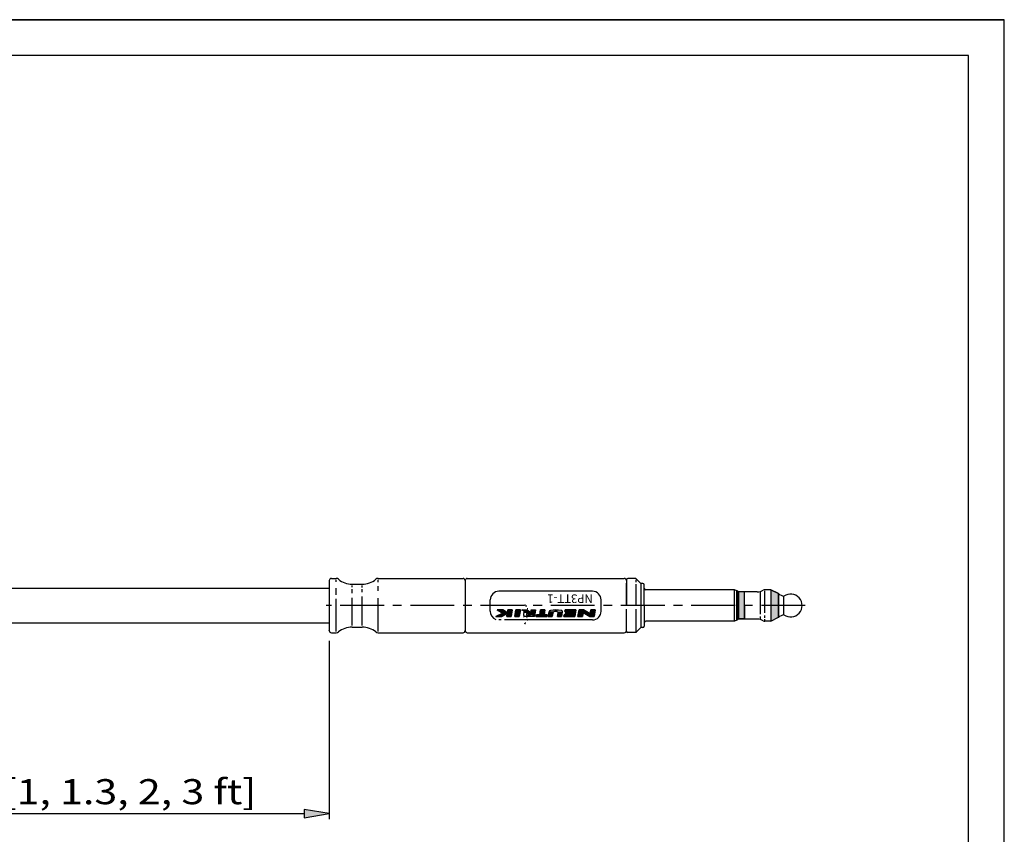
# Model space of a CAD drawing. Extents: x 0 to 297, y 0 to 210.
# Drawn here: x 160 to 297, y 96 to 210 of the extents above; entities that cross this region are included whole.
import ezdxf
from ezdxf.enums import TextEntityAlignment as Align

# ---------------------------------------------------------------- set-up
doc = ezdxf.new("R2010")
doc.units = 0
doc.header["$LTSCALE"] = 16.335
doc.linetypes.add('CENTER', pattern=[0.6, 0.375, -0.075, 0.075, -0.075])
doc.layers.get('0').update_dxf_attribs({"linetype": 'CONTINUOUS'})
for name, color, linetype in [('010', 7, 'CONTINUOUS'), ('025', 7, 'CONTINUOUS'), ('035', 7, 'CONTINUOUS'), ('05', 7, 'CONTINUOUS'), ('MITTE', 7, 'CONTINUOUS'), ('RAHMEN', 7, 'CONTINUOUS')]:
    doc.layers.add(name, color=color, linetype=linetype)
doc.styles.get("Standard").update_dxf_attribs({"font": 'txt', "width": 0.8})

msp = doc.modelspace()

# ---------------------------------------------------------------- linework, layer by layer
at = {"color": 7, "linetype": 'CONTINUOUS'}
for p in [(0, 210), (297, 0)]:
    msp.add_line(p, (297, 210), dxfattribs=at)
at = {"layer": '010', "color": 7, "linetype": 'CONTINUOUS'}
for p, q in [((203.74, 131.54), (203.74, 131.8)), ((203.74, 129.69), (203.74, 130.63)), ((205.96, 130.77), (205.96, 131)), ((207.36, 130.74), (207.36, 131)), ((209.58, 131.48), (209.58, 131.8)), ((205.96, 129.92), (205.96, 130.52)), ((205.96, 125.41), (205.96, 129.29)), ((207.36, 130.06), (207.36, 130.49)), ((207.36, 125.41), (207.36, 129.49)), ((262.93, 126.7), (262.93, 126.34)), ((263.53, 126.84), (263.53, 126.51)), ((263.53, 126.33), (263.53, 126.14))]:
    msp.add_line(p, q, dxfattribs=at)
at = {"layer": '025', "color": 4, "linetype": 'CONTINUOUS'}
for p, q in [((209.58, 130.26), (209.58, 130.94)), ((245.55, 131.82), (245.55, 131.47)), ((245.55, 131.18), (245.55, 128.21)), ((239.52, 130.2), (226.44, 130.2)), ((259.34, 126.03), (259.34, 130.41)), ((259.64, 128.22), (259.64, 130.26)), ((259.91, 130.11), (259.64, 130.26)), ((259.64, 130.26), (259.64, 128.21)), ((259.91, 130.11), (259.64, 130.25)), ((259.64, 130.25), (259.64, 126.2)), ((259.91, 126.34), (259.91, 130.11)), ((260.73, 130.1), (259.91, 130.11)), ((259.91, 130.11), (259.91, 126.34)), ((260.73, 130.11), (259.91, 130.11)), ((260.73, 128.21), (260.73, 130.11)), ((260.73, 126.35), (260.73, 130.1)), ((262.93, 130.11), (262.93, 127)), ((263.53, 130.25), (263.53, 127.18)), ((264.42, 130.42), (264.42, 126.03)), ((265.47, 129.9), (264.42, 130.42)), ((264.42, 130.42), (264.42, 126.03)), ((265.47, 126.58), (265.47, 129.9)), ((265.47, 129.9), (265.47, 126.55)), ((265.47, 129.9), (265.47, 126.58)), ((225.24, 127.41), (225.24, 129.01)), ((240.72, 127.41), (240.72, 129.01)), ((259.64, 126.2), (259.64, 128.25)), ((259.64, 128.23), (259.64, 126.18)), ((260.73, 128.25), (260.73, 126.34)), ((227.01, 127.15), (226.03, 126.7)), ((226.03, 126.7), (227.01, 127.15)), ((226.03, 126.7), (226.87, 126.7)), ((226.87, 126.7), (226.03, 126.7)), ((226.98, 127.6), (226.19, 127.6)), ((226.19, 127.6), (227.01, 127.15)), ((226.19, 127.6), (226.98, 127.6)), ((227.01, 127.15), (226.19, 127.6)), ((226.87, 126.7), (227.62, 127.1)), ((227.62, 127.1), (226.87, 126.7)), ((227.64, 127.21), (226.98, 127.6)), ((226.98, 127.6), (227.64, 127.21)), ((227.62, 127.1), (227.55, 126.7)), ((227.55, 126.7), (227.62, 127.1)), ((227.55, 126.7), (228.17, 126.7)), ((228.17, 126.7), (227.55, 126.7)), ((227.71, 127.6), (227.64, 127.21)), ((227.64, 127.21), (227.71, 127.6)), ((228.32, 127.6), (227.71, 127.6)), ((227.71, 127.6), (228.32, 127.6)), ((228.17, 126.7), (228.32, 127.6)), ((228.32, 127.6), (228.17, 126.7)), ((228.83, 127.6), (228.67, 126.7)), ((228.67, 126.7), (228.83, 127.6)), ((228.67, 126.7), (229.29, 126.7)), ((229.29, 126.7), (228.67, 126.7)), ((229.45, 127.6), (228.83, 127.6)), ((228.83, 127.6), (229.45, 127.6)), ((229.29, 126.7), (229.45, 127.6)), ((229.45, 127.6), (229.29, 126.7)), ((230.2, 127.25), (229.67, 127.6)), ((229.67, 127.6), (230.4, 127.6)), ((230.2, 127.25), (229.67, 127.6)), ((229.67, 127.6), (230.4, 127.6)), ((231.42, 126.7), (230.35, 126.7)), ((231.42, 126.7), (230.35, 126.7)), ((230.4, 127.6), (230.9, 127.26)), ((230.4, 127.6), (230.9, 127.26)), ((230.5, 127.1), (230.88, 127.1)), ((230.5, 127.1), (230.88, 127.1)), ((230.84, 126.87), (230.5, 126.87)), ((230.84, 126.87), (230.5, 126.87)), ((230.88, 127.1), (230.84, 126.87)), ((230.88, 127.1), (230.84, 126.87)), ((230.9, 127.26), (230.96, 127.6)), ((230.9, 127.26), (230.96, 127.6)), ((230.96, 127.6), (231.58, 127.6)), ((230.96, 127.6), (231.58, 127.6)), ((231.58, 127.6), (231.42, 126.7)), ((231.58, 127.6), (231.42, 126.7)), ((231.69, 126.93), (231.65, 126.7)), ((231.65, 126.7), (231.69, 126.93)), ((231.65, 126.7), (233.17, 126.7)), ((233.17, 126.7), (231.65, 126.7)), ((232.14, 126.93), (231.69, 126.93)), ((231.69, 126.93), (232.14, 126.93)), ((232.26, 127.6), (232.14, 126.93)), ((232.14, 126.93), (232.26, 127.6)), ((232.87, 127.6), (232.26, 127.6)), ((232.26, 127.6), (232.87, 127.6)), ((232.76, 126.93), (232.87, 127.6)), ((232.87, 127.6), (232.76, 126.93)), ((233.2, 126.93), (232.76, 126.93)), ((232.76, 126.93), (233.2, 126.93)), ((233.17, 126.7), (233.2, 126.93)), ((233.2, 126.93), (233.17, 126.7)), ((233.45, 127.35), (233.33, 126.7)), ((233.33, 126.7), (233.45, 127.35)), ((233.33, 126.7), (233.9, 126.7)), ((233.9, 126.7), (233.33, 126.7)), ((233.9, 126.7), (233.98, 127.16)), ((233.98, 127.16), (233.9, 126.7)), ((234.71, 127.2), (234.63, 126.7)), ((234.63, 126.7), (234.71, 127.2)), ((234.63, 126.7), (235.19, 126.7)), ((235.19, 126.7), (234.63, 126.7)), ((235.19, 126.7), (235.3, 127.34)), ((235.3, 127.34), (235.19, 126.7)), ((235.56, 126.93), (235.53, 126.7)), ((235.53, 126.7), (235.56, 126.93)), ((235.53, 126.7), (237.04, 126.7)), ((237.04, 126.7), (235.53, 126.7)), ((236.52, 126.93), (235.56, 126.93)), ((235.56, 126.93), (236.52, 126.93)), ((235.68, 127.6), (235.64, 127.38)), ((235.64, 127.38), (235.68, 127.6)), ((235.64, 127.38), (236.6, 127.38)), ((236.6, 127.38), (235.64, 127.38)), ((237.2, 127.6), (235.68, 127.6)), ((235.68, 127.6), (237.2, 127.6)), ((235.79, 127.26), (235.75, 127.04)), ((235.75, 127.04), (235.79, 127.26)), ((235.75, 127.04), (236.54, 127.04)), ((236.54, 127.04), (235.75, 127.04)), ((236.58, 127.26), (235.79, 127.26)), ((235.79, 127.26), (236.58, 127.26)), ((236.54, 127.04), (236.52, 126.93)), ((236.52, 126.93), (236.54, 127.04)), ((236.6, 127.38), (236.58, 127.26)), ((236.58, 127.26), (236.6, 127.38)), ((237.04, 126.7), (237.2, 127.6)), ((237.2, 127.6), (237.04, 126.7)), ((237.65, 127.6), (237.49, 126.7)), ((237.49, 126.7), (237.65, 127.6)), ((237.49, 126.7), (238.11, 126.7)), ((238.11, 126.7), (237.49, 126.7)), ((238.27, 127.6), (237.65, 127.6)), ((237.65, 127.6), (238.27, 127.6)), ((238.11, 126.7), (238.21, 127.26)), ((238.21, 127.26), (238.11, 126.7)), ((238.21, 127.26), (239.12, 126.7)), ((239.12, 126.7), (238.21, 127.26)), ((239.18, 127.04), (238.27, 127.6)), ((238.27, 127.6), (239.18, 127.04)), ((239.12, 126.7), (239.74, 126.7)), ((239.74, 126.7), (239.12, 126.7)), ((239.28, 127.6), (239.18, 127.04)), ((239.18, 127.04), (239.28, 127.6)), ((239.9, 127.6), (239.28, 127.6)), ((239.28, 127.6), (239.9, 127.6)), ((239.74, 126.7), (239.9, 127.6)), ((239.9, 127.6), (239.74, 126.7)), ((264.42, 126.03), (265.47, 126.58)), ((226.76, 126.21), (226.44, 126.21)), ((239.52, 126.21), (227.21, 126.21)), ((259.64, 126.2), (259.91, 126.34)), ((259.91, 126.34), (259.64, 126.2)), ((259.91, 126.34), (260.73, 126.35)), ((260.73, 126.34), (259.91, 126.34)), ((202.76, 123.3), (202.76, 98.38)), ((107.4, 99.18), (199.26, 99.18)), ((202.76, 99.18), (199.26, 99.76)), ((199.26, 99.76), (199.26, 98.6)), ((199.26, 98.6), (202.76, 99.18))]:
    msp.add_line(p, q, dxfattribs=at)
for centre, radius, start, end in [((226.44, 129.01), 1.2, 90, 180), ((239.52, 129.01), 1.2, 0, 90), ((230.32, 127.5), 0.792, 101.2573, 115.0774), ((230.35, 127.42), 0.717, 90, 104.5143), ((226.44, 127.41), 1.2, 180, 249.9071), ((230.04, 126.98), 0.18, 146.4659, 180), ((230.04, 126.98), 0.18, 146.4659, 180), ((230.04, 126.98), 0.18, 180, 213.5341), ((230.04, 126.98), 0.18, 180, 213.5341), ((230.17, 127.07), 0.335, 122.0054, 146.4659), ((230.17, 126.9), 0.335, 122.0054, 146.4659), ((230.17, 127.07), 0.335, 213.5341, 237.9946), ((230.17, 126.9), 0.335, 213.5341, 237.9946), ((230.32, 126.47), 0.792, 101.2573, 115.0774), ((230.32, 127.5), 0.792, 244.9226, 258.7427), ((230.35, 126.55), 0.717, 102.1768, 104.5143), ((230.35, 127.42), 0.717, 255.4857, 270), ((230.34, 126.98), 0.0597, 140.3607, 180), ((230.34, 126.98), 0.0597, 140.3602, 179.9995), ((230.34, 126.98), 0.0597, 180, 219.6393), ((230.34, 126.98), 0.0597, 180.0005, 219.6398), ((230.41, 127.05), 0.161, 116.5651, 140.3607), ((230.41, 126.92), 0.161, 116.5647, 140.3604), ((230.41, 127.05), 0.161, 219.6396, 243.4353), ((230.41, 126.92), 0.161, 219.6393, 243.4349), ((230.47, 127.15), 0.278, 101.7009, 116.5651), ((230.47, 126.81), 0.278, 101.7013, 116.5654), ((230.47, 127.15), 0.278, 243.4346, 258.2987), ((230.47, 126.81), 0.278, 243.4349, 258.2991), ((230.5, 127.32), 0.448, 90, 101.7009), ((230.5, 126.65), 0.448, 90.0001, 101.701), ((230.5, 127.32), 0.448, 258.299, 269.9999), ((233.67, 127.31), 0.225, 100.1185, 170), ((233.67, 127.31), 0.225, 100.1185, 169.9999), ((234.42, 123.11), 4.49, 80.4781, 100.1185), ((234.42, 123.11), 4.49, 80.4781, 100.1186), ((234.2, 127.12), 0.225, 106.3845, 170), ((234.2, 127.12), 0.225, 106.3846, 169.9999), ((234.42, 126.37), 1.01, 79.7006, 106.3845), ((234.42, 126.37), 1.01, 79.7006, 106.3846), ((234.58, 127.22), 0.14, 350, 79.7006), ((234.58, 127.22), 0.14, 349.9999, 79.7006), ((235.14, 127.37), 0.169, 350, 80.4781), ((235.14, 127.37), 0.169, 350, 80.4781), ((239.52, 127.41), 1.2, 270, 360), ((230.32, 126.47), 0.792, 244.9226, 258.7427), ((230.35, 126.55), 0.717, 255.4857, 257.8232), ((230.5, 126.65), 0.448, 258.2991, 270)]:
    msp.add_arc(centre, radius, start, end, dxfattribs=at)
for points in [[(259.91, 130.11), (259.64, 130.25), (259.64, 126.2)], [(259.91, 130.11), (259.64, 126.2), (259.91, 126.34)], [(260.73, 130.1), (259.91, 130.11), (259.91, 126.34)], [(260.73, 130.1), (259.91, 126.34), (260.73, 126.35)], [(265.47, 129.9), (264.42, 130.42), (264.42, 126.03)], [(265.47, 129.9), (264.42, 126.03), (265.47, 126.58)], [(230.05, 128.24), (230.02, 128.23), (230.17, 128.28)], [(230.05, 128.24), (230.17, 128.28), (230.08, 128.25)], [(230.08, 128.25), (230.17, 128.28), (230.11, 128.26)], [(230.11, 128.26), (230.17, 128.28), (230.14, 128.27)], [(230.23, 128.13), (230.2, 128.12), (230.35, 128.14)], [(230.23, 128.13), (230.35, 128.14), (230.26, 128.13)], [(230.26, 128.13), (230.35, 128.14), (230.29, 128.13)], [(230.29, 128.13), (230.35, 128.14), (230.32, 128.14)], [(227.62, 127.1), (227.01, 127.15), (226.03, 126.7)], [(226.03, 126.7), (226.87, 126.7), (227.62, 127.1)], [(226.98, 127.6), (226.19, 127.6), (227.01, 127.15)], [(226.98, 127.6), (227.01, 127.15), (227.64, 127.21)], [(227.62, 127.1), (227.64, 127.21), (227.01, 127.15)], [(227.55, 126.7), (228.32, 127.6), (227.62, 127.1)], [(227.55, 126.7), (228.17, 126.7), (228.32, 127.6)], [(227.62, 127.1), (228.32, 127.6), (227.64, 127.21)], [(228.32, 127.6), (227.71, 127.6), (227.64, 127.21)], [(229.45, 127.6), (228.83, 127.6), (228.67, 126.7)], [(228.67, 126.7), (229.29, 126.7), (229.45, 127.6)], [(230.4, 127.6), (229.67, 127.6), (230.2, 127.25)], [(229.86, 127.03), (229.89, 127.08), (229.87, 127.04)], [(229.86, 127.02), (229.89, 127.08), (229.86, 127.03)], [(229.86, 127.01), (229.89, 127.08), (229.86, 127.02)], [(229.86, 127), (229.89, 127.08), (229.86, 127.01)], [(229.86, 126.98), (229.89, 127.08), (229.86, 127)], [(229.86, 126.97), (229.89, 127.08), (229.86, 126.98)], [(229.86, 126.96), (229.89, 127.08), (229.86, 126.97)], [(229.86, 126.95), (229.89, 127.08), (229.86, 126.96)], [(229.86, 126.94), (229.89, 127.08), (229.86, 126.95)], [(229.87, 126.93), (229.89, 127.08), (229.86, 126.94)], [(229.87, 127.05), (229.89, 127.08), (229.88, 127.06)], [(229.87, 127.04), (229.89, 127.08), (229.87, 127.05)], [(229.87, 126.92), (229.89, 127.08), (229.87, 126.93)], [(229.88, 126.9), (229.89, 127.08), (229.87, 126.92)], [(229.88, 127.06), (229.89, 127.08), (229.88, 127.07)], [(229.88, 126.9), (229.88, 126.89), (229.89, 127.08)], [(229.91, 126.69), (229.89, 126.71), (229.9, 126.7)], [(229.92, 126.67), (229.89, 126.71), (229.91, 126.69)], [(229.93, 126.66), (229.89, 126.71), (229.92, 126.67)], [(229.95, 126.65), (229.89, 126.71), (229.93, 126.66)], [(229.96, 126.64), (229.89, 126.71), (229.95, 126.65)], [(229.96, 126.64), (229.97, 126.62), (229.89, 126.71)], [(229.91, 127.28), (229.9, 127.27), (229.99, 127.35)], [(229.91, 127.28), (229.99, 127.35), (229.92, 127.3)], [(229.92, 127.3), (229.99, 127.35), (229.93, 127.31)], [(229.93, 127.31), (229.99, 127.35), (229.95, 127.32)], [(229.95, 127.32), (229.99, 127.35), (229.96, 127.33)], [(229.96, 127.33), (229.99, 127.35), (229.97, 127.34)], [(230.4, 127.6), (230.2, 127.25), (230.35, 127.41)], [(230.35, 127.41), (230.2, 127.25), (230.9, 127.26)], [(230.34, 127.19), (230.9, 127.26), (230.2, 127.25)], [(230.2, 127.25), (230.33, 127.19), (230.34, 127.19)], [(230.2, 127.25), (230.33, 127.18), (230.33, 127.19)], [(230.2, 127.25), (230.32, 127.18), (230.33, 127.18)], [(230.2, 127.25), (230.31, 127.18), (230.32, 127.18)], [(230.2, 127.25), (230.31, 127.17), (230.31, 127.18)], [(230.2, 127.25), (230.3, 127.16), (230.31, 127.17)], [(230.2, 127.25), (230.29, 127.16), (230.3, 127.16)], [(230.29, 127.16), (230.2, 127.25), (231.42, 126.7)], [(230.28, 127.02), (230.29, 127.02), (230.29, 127.02)], [(230.28, 127.01), (230.29, 127.02), (230.28, 127.02)], [(230.28, 127.01), (230.29, 127.02), (230.28, 127.01)], [(230.28, 127), (230.29, 127.02), (230.28, 127.01)], [(230.28, 127), (230.29, 127.02), (230.28, 127)], [(230.28, 127), (230.29, 127.02), (230.28, 127)], [(230.28, 126.99), (230.29, 127.02), (230.28, 127)], [(230.28, 126.99), (230.29, 127.02), (230.28, 126.99)], [(230.28, 126.98), (230.29, 127.02), (230.28, 126.99)], [(230.28, 126.98), (230.29, 127.02), (230.28, 126.98)], [(230.28, 126.98), (230.29, 127.02), (230.28, 126.98)], [(230.28, 126.97), (230.29, 127.02), (230.28, 126.98)], [(230.28, 126.97), (230.29, 127.02), (230.28, 126.97)], [(230.28, 126.96), (230.29, 127.02), (230.28, 126.97)], [(230.28, 126.96), (230.29, 127.02), (230.28, 126.96)], [(230.28, 126.96), (230.29, 127.02), (230.28, 126.96)], [(230.28, 126.95), (230.29, 127.02), (230.28, 126.96)], [(230.28, 126.95), (230.29, 126.95), (230.29, 127.02)], [(230.29, 127.16), (230.9, 127.26), (230.34, 127.19)], [(231.42, 126.7), (230.9, 127.26), (230.29, 127.16)], [(230.3, 126.8), (230.29, 126.82), (230.29, 126.81)], [(230.31, 126.8), (230.29, 126.82), (230.3, 126.8)], [(230.31, 126.79), (230.29, 126.82), (230.31, 126.8)], [(230.32, 126.79), (230.29, 126.82), (230.31, 126.79)], [(230.33, 126.78), (230.29, 126.82), (230.32, 126.79)], [(230.33, 126.78), (230.33, 126.78), (230.29, 126.82)], [(230.36, 126.56), (230.34, 126.57), (230.35, 126.56)], [(230.37, 126.55), (230.34, 126.57), (230.36, 126.56)], [(230.39, 126.55), (230.34, 126.57), (230.37, 126.55)], [(230.39, 126.55), (230.4, 126.54), (230.34, 126.57)], [(230.4, 127.6), (230.35, 127.41), (230.36, 127.41)], [(230.9, 127.26), (230.41, 127.43), (230.35, 127.41)], [(230.4, 127.6), (230.36, 127.41), (230.37, 127.42)], [(230.4, 127.6), (230.37, 127.42), (230.39, 127.42)], [(230.4, 127.6), (230.39, 127.42), (230.4, 127.42)], [(230.41, 127.43), (230.9, 127.26), (230.4, 127.6)], [(230.4, 127.6), (230.4, 127.42), (230.41, 127.43)], [(230.44, 127.76), (230.42, 127.76), (230.5, 127.77)], [(230.44, 127.76), (230.5, 127.77), (230.45, 127.77)], [(230.45, 127.77), (230.5, 127.77), (230.47, 127.77)], [(230.47, 127.77), (230.5, 127.77), (230.49, 127.77)], [(230.88, 127.1), (230.5, 127.1), (230.84, 126.87)], [(231.58, 127.6), (230.96, 127.6), (230.9, 127.26)], [(230.9, 127.26), (231.42, 126.7), (231.58, 127.6)], [(232.76, 126.93), (231.65, 126.7), (233.2, 126.93)], [(232.14, 126.93), (231.65, 126.7), (232.76, 126.93)], [(232.14, 126.93), (231.69, 126.93), (231.65, 126.7)], [(231.65, 126.7), (233.17, 126.7), (233.2, 126.93)], [(232.87, 127.6), (232.26, 127.6), (232.14, 126.93)], [(232.14, 126.93), (232.76, 126.93), (232.87, 127.6)], [(234.05, 127.29), (233.45, 127.35), (233.33, 126.7)], [(234.05, 127.29), (233.33, 126.7), (234.04, 127.28)], [(234.04, 127.28), (233.33, 126.7), (234.02, 127.26)], [(234.02, 127.26), (233.33, 126.7), (234.01, 127.25)], [(234.01, 127.25), (233.33, 126.7), (234, 127.23)], [(234, 127.23), (233.33, 126.7), (233.99, 127.21)], [(233.99, 127.21), (233.33, 126.7), (233.99, 127.2)], [(233.99, 127.2), (233.33, 126.7), (233.98, 127.18)], [(233.98, 127.18), (233.33, 126.7), (233.98, 127.16)], [(233.33, 126.7), (233.9, 126.7), (233.98, 127.16)], [(234.42, 127.38), (233.46, 127.39), (233.45, 127.37)], [(234.37, 127.38), (233.45, 127.37), (234.31, 127.37)], [(234.42, 127.38), (233.45, 127.37), (234.37, 127.38)], [(233.45, 127.37), (234.25, 127.36), (234.31, 127.37)], [(234.25, 127.36), (233.45, 127.37), (233.45, 127.35)], [(234.25, 127.36), (233.45, 127.35), (234.19, 127.35)], [(233.45, 127.35), (234.13, 127.34), (234.19, 127.35)], [(233.45, 127.35), (234.12, 127.33), (234.13, 127.34)], [(233.45, 127.35), (234.1, 127.32), (234.12, 127.33)], [(233.45, 127.35), (234.08, 127.31), (234.1, 127.32)], [(233.45, 127.35), (234.07, 127.3), (234.08, 127.31)], [(233.45, 127.35), (234.05, 127.29), (234.07, 127.3)], [(235.3, 127.4), (233.47, 127.41), (233.46, 127.39)], [(233.46, 127.39), (235.3, 127.38), (235.3, 127.4)], [(233.46, 127.39), (234.42, 127.38), (235.3, 127.38)], [(235.3, 127.41), (233.48, 127.43), (233.47, 127.41)], [(233.47, 127.41), (235.3, 127.4), (235.3, 127.41)], [(235.29, 127.43), (233.49, 127.45), (233.48, 127.43)], [(233.48, 127.43), (235.3, 127.41), (235.29, 127.43)], [(235.29, 127.45), (233.5, 127.46), (233.49, 127.45)], [(233.49, 127.45), (235.29, 127.43), (235.29, 127.45)], [(235.28, 127.46), (233.52, 127.48), (233.5, 127.46)], [(233.5, 127.46), (235.29, 127.45), (235.28, 127.46)], [(235.27, 127.48), (233.53, 127.49), (233.52, 127.48)], [(233.52, 127.48), (235.28, 127.46), (235.27, 127.48)], [(235.26, 127.49), (233.55, 127.5), (233.53, 127.49)], [(233.53, 127.49), (235.27, 127.48), (235.26, 127.49)], [(235.24, 127.5), (233.57, 127.51), (233.55, 127.5)], [(233.55, 127.5), (235.26, 127.49), (235.24, 127.5)], [(235.23, 127.51), (233.59, 127.52), (233.57, 127.51)], [(233.57, 127.51), (235.24, 127.5), (235.23, 127.51)], [(235.21, 127.52), (233.61, 127.53), (233.59, 127.52)], [(233.59, 127.52), (235.23, 127.51), (235.21, 127.52)], [(235.2, 127.53), (233.63, 127.53), (233.61, 127.53)], [(233.61, 127.53), (235.21, 127.52), (235.2, 127.53)], [(235.16, 127.54), (233.85, 127.57), (233.63, 127.53)], [(235.16, 127.54), (233.63, 127.53), (235.18, 127.54)], [(233.63, 127.53), (235.2, 127.53), (235.18, 127.54)], [(234.95, 127.57), (234.07, 127.59), (233.85, 127.57)], [(233.85, 127.57), (235.16, 127.54), (234.95, 127.57)], [(234.73, 127.59), (234.29, 127.6), (234.07, 127.59)], [(234.07, 127.59), (234.95, 127.57), (234.73, 127.59)], [(234.29, 127.6), (234.73, 127.59), (234.51, 127.6)], [(234.48, 127.38), (235.3, 127.38), (234.42, 127.38)], [(234.54, 127.37), (235.3, 127.38), (234.48, 127.38)], [(234.54, 127.37), (235.3, 127.36), (235.3, 127.38)], [(235.3, 127.36), (234.54, 127.37), (234.6, 127.36)], [(234.61, 127.36), (235.3, 127.36), (234.6, 127.36)], [(234.63, 127.35), (235.3, 127.36), (234.61, 127.36)], [(234.64, 127.35), (235.3, 127.36), (234.63, 127.35)], [(234.63, 126.7), (235.3, 127.34), (234.71, 127.2)], [(234.63, 126.7), (235.19, 126.7), (235.3, 127.34)], [(234.64, 127.35), (235.3, 127.34), (235.3, 127.36)], [(235.3, 127.34), (234.64, 127.35), (234.65, 127.34)], [(234.67, 127.33), (235.3, 127.34), (234.65, 127.34)], [(234.68, 127.32), (235.3, 127.34), (234.67, 127.33)], [(234.69, 127.31), (235.3, 127.34), (234.68, 127.32)], [(234.69, 127.3), (235.3, 127.34), (234.69, 127.31)], [(234.7, 127.28), (235.3, 127.34), (234.69, 127.3)], [(234.71, 127.27), (235.3, 127.34), (234.7, 127.28)], [(234.71, 127.26), (235.3, 127.34), (234.71, 127.27)], [(234.71, 127.24), (235.3, 127.34), (234.71, 127.26)], [(234.72, 127.23), (235.3, 127.34), (234.71, 127.24)], [(234.71, 127.2), (235.3, 127.34), (234.72, 127.21)], [(234.72, 127.21), (235.3, 127.34), (234.72, 127.23)], [(236.52, 126.93), (235.56, 126.93), (235.53, 126.7)], [(237.04, 126.7), (236.52, 126.93), (235.53, 126.7)], [(237.2, 127.6), (235.68, 127.6), (235.64, 127.38)], [(236.6, 127.38), (237.2, 127.6), (235.64, 127.38)], [(236.58, 127.26), (235.79, 127.26), (235.75, 127.04)], [(236.54, 127.04), (236.58, 127.26), (235.75, 127.04)], [(236.52, 126.93), (237.2, 127.6), (236.54, 127.04)], [(236.52, 126.93), (237.04, 126.7), (237.2, 127.6)], [(236.54, 127.04), (237.2, 127.6), (236.58, 127.26)], [(236.58, 127.26), (237.2, 127.6), (236.6, 127.38)], [(238.27, 127.6), (237.49, 126.7), (238.21, 127.26)], [(238.27, 127.6), (237.65, 127.6), (237.49, 126.7)], [(237.49, 126.7), (238.11, 126.7), (238.21, 127.26)], [(238.21, 127.26), (239.18, 127.04), (238.27, 127.6)], [(239.18, 127.04), (238.21, 127.26), (239.12, 126.7)], [(239.12, 126.7), (239.9, 127.6), (239.18, 127.04)], [(239.12, 126.7), (239.74, 126.7), (239.9, 127.6)], [(239.9, 127.6), (239.28, 127.6), (239.18, 127.04)], [(230.05, 125.72), (229.99, 125.75), (230.02, 125.74)], [(230.08, 125.71), (229.99, 125.75), (230.05, 125.72)], [(230.11, 125.7), (229.99, 125.75), (230.08, 125.71)], [(230.11, 125.7), (230.14, 125.7), (229.99, 125.75)], [(230.18, 125.85), (230.19, 125.85), (230.17, 125.85)], [(230.44, 126.2), (230.41, 126.21), (230.42, 126.21)], [(230.45, 126.2), (230.41, 126.21), (230.44, 126.2)], [(230.47, 126.2), (230.41, 126.21), (230.45, 126.2)], [(230.47, 126.2), (230.49, 126.2), (230.41, 126.21)], [(202.76, 99.18), (199.26, 99.76), (199.26, 98.6)]]:
    msp.add_solid(points, dxfattribs=at)
at = {"layer": '035', "color": 3, "linetype": 'CONTINUOUS'}
for p, q in [((246.25, 131.28), (246.25, 125.1)), ((209.58, 124.61), (209.58, 129.24)), ((266.24, 126.94), (266.24, 129.5)), ((203.74, 124.61), (203.74, 129.15)), ((245.55, 127.7), (245.55, 124.4))]:
    msp.add_line(p, q, dxfattribs=at)
at = {"layer": '05', "color": 2, "linetype": 'CONTINUOUS'}
for p, q in [((203.06, 132), (203.74, 132)), ((209.58, 132), (221.44, 132)), ((222.04, 132), (243.95, 132)), ((245.55, 132.01), (244.45, 132.01)), ((246.25, 131.31), (245.55, 132.01)), ((153.47, 130.62), (202.76, 130.62)), ((202.76, 131.7), (202.76, 131.65)), ((202.76, 131.65), (202.76, 124.67)), ((205.96, 131.2), (207.36, 131.2)), ((221.74, 131.7), (221.74, 124.71)), ((244.25, 131.7), (244.25, 131.81)), ((244.25, 131.78), (244.25, 128.19)), ((244.25, 128.21), (244.25, 131.34)), ((246.55, 131.31), (246.25, 131.31)), ((246.75, 128.22), (246.75, 131.11)), ((246.75, 130.61), (246.75, 131.11)), ((259.34, 130.41), (246.95, 130.41)), ((259.64, 130.26), (259.34, 130.41)), ((260.75, 130.13), (260.73, 130.1)), ((262.52, 130.13), (260.75, 130.13)), ((264.42, 130.42), (263.59, 130.42)), ((264.42, 130.42), (265.47, 129.9)), ((246.75, 128.23), (246.75, 125.33)), ((244.25, 124.71), (244.25, 127.7)), ((264.42, 126.03), (265.47, 126.58)), ((155.05, 125.8), (202.76, 125.8)), ((205.96, 125.21), (207.36, 125.21)), ((246.25, 125.13), (245.55, 124.43)), ((246.55, 125.13), (246.25, 125.13)), ((246.75, 125.83), (246.75, 125.33)), ((259.34, 126.03), (246.95, 126.03)), ((259.64, 126.18), (259.34, 126.03)), ((260.75, 126.32), (260.73, 126.35)), ((262.52, 126.32), (260.75, 126.32)), ((264.42, 126.03), (263.59, 126.03)), ((202.76, 124.71), (202.76, 124.76)), ((203.06, 124.41), (203.74, 124.41)), ((209.58, 124.41), (221.44, 124.41)), ((222.04, 124.41), (243.95, 124.41)), ((245.55, 124.43), (244.45, 124.43))]:
    msp.add_line(p, q, dxfattribs=at)
for centre, radius, start, end in [((203.06, 131.7), 0.3, 90, 180), ((203.74, 131.5), 0.499, 50.4823, 90), ((209.58, 131.5), 0.499, 90, 129.5177), ((221.44, 131.7), 0.3, 0, 90), ((222.04, 131.7), 0.3, 90, 180), ((243.95, 131.7), 0.3, 0, 90), ((244.45, 131.81), 0.2, 90, 180), ((205.96, 134.2), 3, 230.4823, 270), ((207.36, 134.2), 3, 270, 309.5177), ((246.55, 131.11), 0.2, 0, 90), ((246.95, 130.61), 0.2, 180, 270), ((262.52, 131.73), 1.6, 269.9999, 300.7369), ((263.59, 129.92), 0.499, 90, 120.7369), ((266.73, 131.44), 2, 230.6745, 255.8231), ((267.18, 128.22), 1.59, 233.921, 126.079), ((266.73, 125), 2, 104.1769, 129.3255), ((205.96, 122.21), 3, 90, 129.5177), ((207.36, 122.21), 3, 50.4823, 90), ((246.55, 125.33), 0.2, 270, 360), ((246.95, 125.83), 0.2, 90, 180), ((262.52, 124.72), 1.6, 59.2631, 90.0001), ((263.59, 126.53), 0.499, 239.2631, 270), ((203.06, 124.71), 0.3, 180, 270), ((203.74, 124.91), 0.499, 270, 309.5177), ((209.58, 124.91), 0.499, 230.4823, 270), ((221.44, 124.71), 0.3, 270, 360), ((222.04, 124.71), 0.3, 180, 270), ((243.95, 124.71), 0.3, 270, 360), ((244.45, 124.63), 0.2, 180, 270)]:
    msp.add_arc(centre, radius, start, end, dxfattribs=at)
at = {"layer": 'MITTE', "color": 4, "linetype": 'CENTER'}
msp.add_line((269.22, 128.21), (202.36, 128.21), dxfattribs=at)
at = {"layer": 'RAHMEN', "color": 7, "linetype": 'CONTINUOUS'}
for p, q in [((297, 210), (0, 210)), ((297, 0), (297, 210))]:
    msp.add_line(p, q, dxfattribs=at)
at = {"layer": 'RAHMEN', "color": 2, "linetype": 'CONTINUOUS'}
for p, q in [((292, 205), (5, 205)), ((292, 5), (292, 205))]:
    msp.add_line(p, q, dxfattribs=at)

# ---------------------------------------------------------------- texts
at = {"layer": '025', "color": 4, "linetype": 'CONTINUOUS'}
msp.add_text('NP3TT-1', height=1.199, rotation=180, dxfattribs=at).set_placement((239.54, 129.77), (233.2, 129.77), align=Align.FIT)
at = {"layer": '025', "color": 3, "linetype": 'CONTINUOUS'}
msp.add_text('30/40/60/90 cm [1, 1.3, 2, 3 ft]', height=3.5, dxfattribs=at).set_placement((114.08, 100.48), (192.58, 100.48), align=Align.FIT)

doc.saveas('drawing.dxf')
